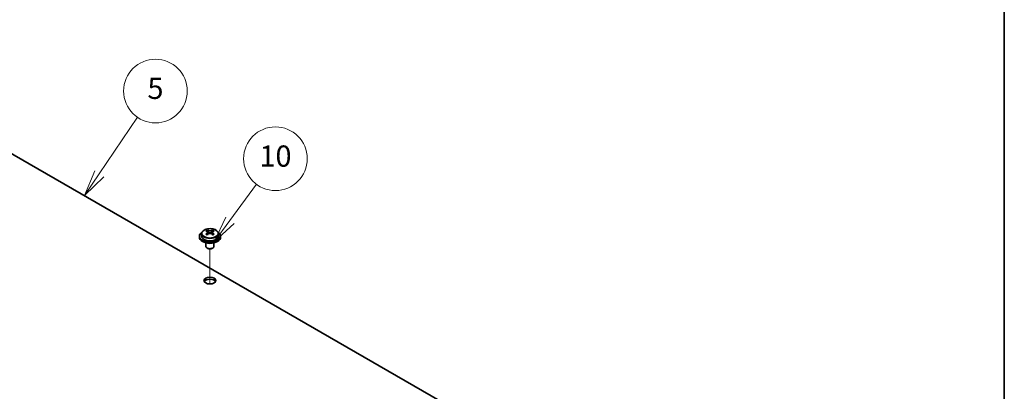
# Model space of a CAD drawing. Units: millimetres. Extents: x 58 to 8329, y 32 to 1296.
# Drawn here: x 1251 to 1622, y 508 to 648 of the extents above; entities that cross this region are included whole.
import ezdxf

# ---------------------------------------------------------------- set-up
doc = ezdxf.new("R2010")
doc.units = ezdxf.units.MM
doc.header["$LTSCALE"] = 4
for name, color, linetype, lineweight in [('Border (ISO)', 7, 'Continuous', 35), ('Tweak Trail (ISO)', 7, 'Continuous', 18), ('Visible (ISO)', 7, 'Continuous', 35), ('Visible Narrow (ISO)', 7, 'Continuous', 25)]:
    doc.layers.add(name, color=color, linetype=linetype, lineweight=lineweight)
doc.layers.add('Symbol (TK)', color=100, linetype='Continuous', lineweight=18, true_color=0x00ff3f)
doc.styles.add('Note Text (TK2)', font='txt')

# ---------------------------------------------------------------- blocks, each defined once
blk = doc.blocks.new('図面枠 tk図枠')
at = {"layer": 'Border (ISO)'}
blk.add_line((405.5, 289), (405.5, 8), dxfattribs=at)
blk = doc.blocks.new('バルーン7')
at = {"layer": 'Symbol (TK)', "color": 100, "true_color": 0x00ff40}
for p, q in [((320.216, 147.599), (323.831, 152.92)), ((319.802, 147.88), (318.811, 145.531)), ((320.216, 147.599), (318.811, 145.531)), ((318.811, 145.531), (320.63, 147.318))]:
    blk.add_line(p, q, dxfattribs=at)
at = {"layer": 'Symbol (TK)'}
blk.add_circle((325.511, 155.393), 3, dxfattribs=at)
at = {"layer": 'Symbol (TK)', "color": 7, "insert": (325.511, 155.387), "char_height": 2, "attachment_point": 5, "line_spacing_factor": 0.25, "style": 'Note Text (TK2)'}
blk.add_mtext('5', dxfattribs=at)
blk = doc.blocks.new('バルーン8')
at = {"layer": 'Symbol (TK)', "color": 100, "true_color": 0x00ff40}
for p, q in [((332.529, 143.193), (335.044, 146.605)), ((332.126, 143.49), (331.045, 141.181)), ((332.529, 143.193), (331.045, 141.181)), ((331.045, 141.181), (332.931, 142.896))]:
    blk.add_line(p, q, dxfattribs=at)
at = {"layer": 'Symbol (TK)'}
blk.add_circle((336.818, 149.011), 3, dxfattribs=at)
at = {"layer": 'Symbol (TK)', "color": 7, "insert": (336.818, 148.999), "char_height": 2, "attachment_point": 5, "line_spacing_factor": 0.25, "style": 'Note Text (TK2)'}
blk.add_mtext('10', dxfattribs=at)

msp = doc.modelspace()

# ---------------------------------------------------------------- linework, layer by layer
at = {"layer": 'Tweak Trail (ISO)'}
msp.add_line((1322.5816, 548.8016), (1322.5816, 562.0347), dxfattribs=at)
msp.add_line((1322.5816, 548.8016), (1322.5816, 562.0347), dxfattribs=at)
at = {"layer": 'Visible (ISO)'}
for p, q in [((1466.1243, 471.9211), (1187.1707, 632.9751)), ((1321.5351, 568.6234), (1321.5351, 569.1158)), ((1321.7481, 568.3978), (1322.0584, 568.2187)), ((1321.7518, 567.6145), (1321.7518, 568.3556)), ((1323.1049, 568.2187), (1323.4151, 568.3978)), ((1323.4114, 567.6145), (1323.4114, 568.3556)), ((1323.6281, 568.6234), (1323.6281, 569.1158)), ((1318.5816, 566.8388), (1318.5816, 566.4306)), ((1319.4316, 567.7922), (1319.4316, 566.8388)), ((1321.0816, 564.2897), (1321.0816, 562.9605)), ((1321.5274, 567.308), (1321.5351, 567.3124)), ((1323.6281, 567.3124), (1323.6358, 567.308)), ((1324.0816, 564.2897), (1324.0816, 562.9605)), ((1325.7316, 567.7922), (1325.7316, 566.8388)), ((1326.5816, 566.8388), (1326.5816, 566.4306)), ((1321.6977, 562.2461), (1321.521, 562.3481)), ((1323.4655, 562.2461), (1323.6423, 562.3481))]:
    msp.add_line(p, q, dxfattribs=at)
for centre, major_axis, start_param, end_param in [((1322.5816, 566.8388), (-4, 0), 5.561933, 10.14603027), ((1321.2735, 562.4908), (3.9687, 6.8741), 0.73876697, 0.83202936), ((1322.32, 561.5845), (-4.0709, 7.051), 5.63454626, 5.72701128), ((1322.32, 561.8866), (4.0709, 7.051), 0.92215728, 1.0146223), ((1322.8433, 561.8866), (4.0709, -7.051), 2.49295361, 2.58541863), ((1322.5816, 568.5208), (-0.74, 0), 0.78539816, 2.35619449), ((1322.32, 561.8866), (4.0709, 7.051), 0.55617403, 0.64863905), ((1323.8898, 562.4908), (3.9687, -6.8741), 2.3095633, 2.40282568), ((1322.8433, 561.5845), (-4.0709, -7.051), 3.69776668, 3.7902317), ((1322.8433, 561.8866), (4.0709, -7.051), 2.12697035, 2.21943537), ((1322.5816, 566.4306), (-4, 0), 0, 3.14159265), ((1322.5816, 566.8388), (3.15, 0), 3.14159265, 6.28318531), ((1321.2735, 560.9803), (-3.9687, 6.8741), 5.45115595, 5.54441834), ((1322.8433, 561.5845), (-4.0709, -7.051), 4.06374993, 4.15621495), ((1321.0118, 567.6145), (-0.74, 0), 2.35619449, 2.44398716), ((1321.0118, 567.6145), (0.74, 0), 5.76428617, 6.28318531), ((1322.32, 561.5845), (-4.0709, 7.051), 5.26856301, 5.36102803), ((1324.1514, 567.6145), (-0.74, 0), 0, 0.51889914), ((1324.1514, 567.6145), (-0.74, 0), 0.69760549, 0.78539816), ((1323.8898, 560.9803), (-3.9687, -6.8741), 3.88035962, 3.97362201), ((1322.5816, 562.9605), (-1.5, 0), 0, 3.14159267), ((1322.5816, 562.7564), (-1.25, 0), 0.78539816, 2.35619449), ((1322.5816, 549.2842), (2.25, 0), 0.31968726, 2.82190539)]:
    msp.add_ellipse(centre, major_axis=major_axis, ratio=0.57735027, start_param=start_param, end_param=end_param, dxfattribs=at)
msp.add_ellipse((1322.5816, 550.1007), major_axis=(-2.25, 0), ratio=0.57735027, dxfattribs=at)
for points, knots in [([(1319.4316, 567.7922), (1319.4316, 567.9866), (1319.4818, 568.1804), (1319.6764, 568.5525), (1319.825, 568.7298), (1320.2101, 569.0532), (1320.4511, 569.1976), (1320.9971, 569.4337), (1321.3025, 569.525), (1321.9447, 569.6458), (1322.2812, 569.6755), (1322.9528, 569.671), (1323.2876, 569.637), (1323.9234, 569.5081), (1324.2243, 569.4132), (1324.7628, 569.1699), (1325.0002, 569.0212), (1325.3838, 568.6822), (1325.5309, 568.4919), (1325.6942, 568.1282), (1325.7316, 567.9603), (1325.7316, 567.7922)], [5.49778714, 5.49778714, 5.49778714, 5.49778714, 5.79094522, 5.79094522, 6.09996062, 6.09996062, 6.42572043, 6.42572043, 6.7535856, 6.7535856, 7.08013516, 7.08013516, 7.40612231, 7.40612231, 7.73275181, 7.73275181, 8.06067531, 8.06067531, 8.38582545, 8.38582545, 8.6393798, 8.6393798, 8.6393798, 8.6393798]), ([(1321.5351, 568.0192), (1321.6005, 568.0673), (1321.6574, 568.1242), (1321.7331, 568.2414), (1321.7518, 568.3018), (1321.7518, 568.4095), (1321.7331, 568.4639), (1321.6574, 568.5571), (1321.6005, 568.596), (1321.5351, 568.6234)], [0.338363496, 0.338363496, 0.338363496, 0.338363496, 0.366348036, 0.366348036, 0.394332577, 0.394332577, 0.422317117, 0.422317117, 0.450301658, 0.450301658, 0.450301658, 0.450301658]), ([(1322.0584, 568.9255), (1322.1237, 568.8981), (1322.2067, 568.8743), (1322.389, 568.8425), (1322.4883, 568.8347), (1322.6749, 568.8347), (1322.7742, 568.8425), (1322.9566, 568.8743), (1323.0395, 568.8981), (1323.1049, 568.9255)], [0.225164225, 0.225164225, 0.225164225, 0.225164225, 0.253148765, 0.253148765, 0.281133306, 0.281133306, 0.309117846, 0.309117846, 0.337102387, 0.337102387, 0.337102387, 0.337102387]), ([(1323.1049, 567.717), (1323.0395, 567.7652), (1322.9566, 567.8071), (1322.7742, 567.8628), (1322.6749, 567.8765), (1322.4883, 567.8765), (1322.389, 567.8628), (1322.2067, 567.8071), (1322.1237, 567.7652), (1322.0584, 567.717)], [0, 0, 0, 0, 0.027984541, 0.027984541, 0.055969081, 0.055969081, 0.083953622, 0.083953622, 0.111938162, 0.111938162, 0.111938162, 0.111938162]), ([(1323.6281, 568.6234), (1323.5628, 568.596), (1323.5058, 568.5571), (1323.4301, 568.4639), (1323.4114, 568.4095), (1323.4114, 568.3018), (1323.4301, 568.2414), (1323.5058, 568.1242), (1323.5628, 568.0673), (1323.6281, 568.0192)], [0.113199271, 0.113199271, 0.113199271, 0.113199271, 0.141183811, 0.141183811, 0.169168352, 0.169168352, 0.197152892, 0.197152892, 0.225137433, 0.225137433, 0.225137433, 0.225137433])]:
    msp.add_open_spline(points, degree=3, knots=knots, dxfattribs=at)
at = {"layer": 'Visible Narrow (ISO)'}
for p, q in [((1321.5351, 567.3124), (1321.5351, 568.0192)), ((1322.0584, 568.2187), (1322.0584, 568.9255)), ((1323.1049, 568.9255), (1323.1049, 568.2187)), ((1323.6281, 568.0192), (1323.6281, 567.3124))]:
    msp.add_line(p, q, dxfattribs=at)
msp.add_ellipse((1322.5816, 567.9042), major_axis=(-3.0575, 0), ratio=0.57735027, dxfattribs=at)
msp.add_ellipse((1322.5816, 567.7922), major_axis=(3.15, 0), ratio=0.57735027, start_param=3.14159265, end_param=6.28318531, dxfattribs=at)

# ---------------------------------------------------------------- block references
at = {"xscale": 4, "yscale": 4, "zscale": 4}
msp.add_blockref('図面枠 tk図枠', (0, 0), dxfattribs=at)
at = {"layer": 'Symbol (TK)', "xscale": 4, "yscale": 4, "zscale": 4}
for name in ['バルーン7', 'バルーン8']:
    msp.add_blockref(name, (0, 0), dxfattribs=at)

doc.saveas('drawing.dxf')
